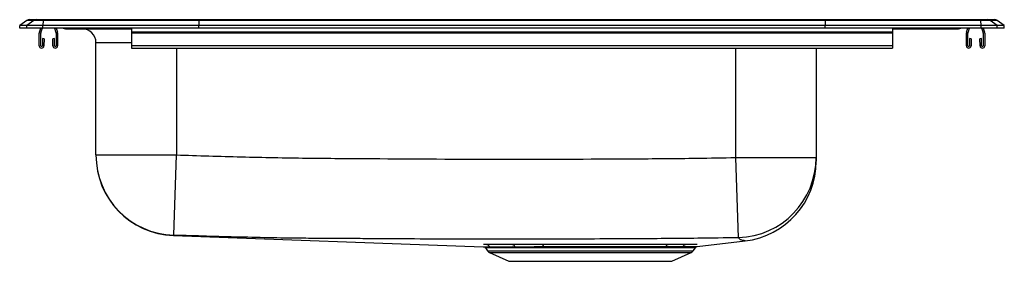
# Model space of a CAD drawing. Units: inches. Extents: x -11 to 11, y -5.2 to 0.2.
import ezdxf

# ---------------------------------------------------------------- set-up
doc = ezdxf.new("R2010")
doc.units = ezdxf.units.IN
doc.header["$MEASUREMENT"] = 0

# ---------------------------------------------------------------- blocks, each defined once
blk = doc.blocks.new('LRAD1522_RIGHT')
at = {"color": 7, "linetype": 'Continuous', "lineweight": 25}
for p, q in [((78.662, 11.545), (78.499, 11.431)), ((78.818, 11.545), (78.655, 11.431)), ((78.818, 11.545), (78.662, 11.545)), ((78.714, 11.562), (78.87, 11.562)), ((79.02, 11.545), (78.818, 11.545)), ((78.87, 11.562), (79.023, 11.562)), ((79.02, 11.545), (79.013, 11.431)), ((82.502, 11.545), (79.02, 11.545)), ((79.023, 11.562), (82.503, 11.562)), ((82.502, 11.545), (82.499, 11.431)), ((96.495, 11.545), (82.502, 11.545)), ((82.503, 11.562), (96.494, 11.562)), ((96.494, 11.562), (99.975, 11.562)), ((96.495, 11.545), (96.499, 11.431)), ((99.977, 11.545), (96.495, 11.545)), ((99.975, 11.562), (100.127, 11.562)), ((99.984, 11.431), (99.977, 11.545)), ((100.18, 11.545), (99.977, 11.545)), ((100.127, 11.562), (100.283, 11.562)), ((100.342, 11.431), (100.18, 11.545)), ((100.336, 11.545), (100.18, 11.545)), ((100.499, 11.431), (100.336, 11.545)), ((78.655, 11.431), (78.499, 11.431)), ((78.499, 11.374), (78.499, 11.431)), ((78.655, 11.374), (78.499, 11.374)), ((79.013, 11.431), (78.655, 11.431)), ((78.655, 11.374), (78.655, 11.431)), ((79.013, 11.374), (78.655, 11.374)), ((78.936, 10.978), (78.936, 11.263)), ((78.94, 11.285), (78.971, 11.374)), ((78.971, 10.978), (78.971, 11.263)), ((78.973, 11.273), (79.008, 11.374)), ((82.499, 11.431), (79.013, 11.431)), ((79.013, 11.374), (79.013, 11.431)), ((82.499, 11.374), (79.013, 11.374)), ((79.275, 11.374), (79.309, 11.273)), ((79.311, 11.263), (79.311, 10.978)), ((79.312, 11.374), (79.343, 11.285)), ((79.346, 11.263), (79.346, 10.978)), ((79.52, 11.36), (79.608, 11.36)), ((79.608, 11.36), (80.533, 11.36)), ((80.533, 11.36), (80.999, 11.36)), ((80.999, 11.374), (80.999, 11.285)), ((97.999, 11.285), (80.999, 11.285)), ((80.999, 11.285), (80.999, 11.263)), ((97.999, 11.263), (80.999, 11.263)), ((80.999, 11.263), (80.999, 10.978)), ((82.499, 11.374), (82.499, 11.431)), ((96.499, 11.431), (82.499, 11.431)), ((96.499, 11.374), (82.499, 11.374)), ((99.984, 11.431), (96.499, 11.431)), ((96.499, 11.374), (96.499, 11.431)), ((99.984, 11.374), (96.499, 11.374)), ((97.999, 11.374), (97.999, 11.285)), ((97.999, 11.36), (98.465, 11.36)), ((97.999, 11.285), (97.999, 11.263)), ((97.999, 11.263), (97.999, 10.978)), ((98.465, 11.36), (99.389, 11.36)), ((99.389, 11.36), (99.477, 11.36)), ((99.651, 10.978), (99.651, 11.263)), ((99.655, 11.285), (99.686, 11.374)), ((99.686, 10.978), (99.686, 11.263)), ((99.688, 11.273), (99.723, 11.374)), ((99.984, 11.374), (99.984, 11.431)), ((100.342, 11.431), (99.984, 11.431)), ((100.342, 11.374), (99.984, 11.374)), ((99.99, 11.374), (100.024, 11.273)), ((100.026, 11.263), (100.026, 10.978)), ((100.027, 11.374), (100.058, 11.285)), ((100.061, 11.263), (100.061, 10.978)), ((100.342, 11.374), (100.342, 11.431)), ((100.499, 11.431), (100.342, 11.431)), ((100.499, 11.374), (100.342, 11.374)), ((100.499, 11.374), (100.499, 11.431)), ((79.009, 11.138), (79.005, 10.977)), ((79.044, 11.137), (79.009, 11.138)), ((79.044, 11.137), (79.04, 10.977)), ((79.274, 11.138), (79.239, 11.137)), ((79.242, 10.977), (79.239, 11.137)), ((79.277, 10.977), (79.274, 11.138)), ((80.203, 8.537), (80.203, 11.047)), ((99.724, 11.138), (99.72, 10.977)), ((99.759, 11.137), (99.724, 11.138)), ((99.759, 11.137), (99.755, 10.977)), ((99.989, 11.138), (99.954, 11.137)), ((99.957, 10.977), (99.954, 11.137)), ((99.992, 10.977), (99.989, 11.138)), ((97.999, 10.978), (80.999, 10.978)), ((80.999, 10.978), (80.999, 10.926)), ((80.999, 10.926), (97.999, 10.926)), ((96.295, 10.926), (96.295, 8.48)), ((97.999, 10.978), (97.999, 10.926)), ((80.203, 8.537), (81.999, 8.537)), ((81.944, 6.742), (81.999, 8.537)), ((94.561, 6.688), (94.499, 8.48)), ((94.499, 8.48), (96.295, 8.48)), ((81.934, 6.736), (88.857, 6.487)), ((93.638, 6.491), (94.707, 6.616)), ((88.905, 6.46), (88.951, 6.393)), ((93.546, 6.393), (93.596, 6.464)), ((93.595, 6.465), (93.595, 6.465)), ((88.995, 6.357), (89.426, 6.16)), ((89.426, 6.16), (93.071, 6.16)), ((93.071, 6.16), (93.502, 6.357))]:
    blk.add_line(p, q, dxfattribs=at)
at = {"color": 8, "linetype": 'Continuous', "lineweight": 25}
for p, q in [((80.999, 11.047), (80.203, 11.047)), ((81.999, 10.926), (81.999, 8.537)), ((94.499, 8.48), (94.499, 10.926)), ((88.951, 6.393), (93.546, 6.393)), ((93.639, 6.491), (93.638, 6.491)), ((88.995, 6.357), (93.502, 6.357))]:
    blk.add_line(p, q, dxfattribs=at)
at = {"color": 8, "linetype": 'Continuous', "lineweight": 25, "flags": 128}
blk.add_lwpolyline([(94.707, 6.616), (94.707, 6.616), (94.683, 6.623), (94.672, 6.627), (94.672, 6.627), (94.672, 6.627)], dxfattribs=at)
at = {"color": 7, "linetype": 'Continuous', "lineweight": 25}
for centre, radius, start, end in [((78.714, 11.471), 0.0911, 90, 125.1176), ((78.87, 11.471), 0.0909, 90.0025, 125.1483), ((79.066, 11.547), 0.0458, 161.3919, 182.4771), ((99.931, 11.547), 0.0458, 357.5229, 18.6081), ((100.127, 11.471), 0.0909, 54.8517, 89.9975), ((100.283, 11.471), 0.0911, 54.8824, 90), ((79.003, 11.263), 0.067, 161, 180), ((79.003, 11.263), 0.032, 161, 180), ((79.279, 11.263), 0.032, 0, 19), ((79.279, 11.263), 0.067, 0, 19), ((79.52, 11.451), 0.0911, 237.1123, 270), ((79.89, 11.047), 0.313, 0, 90), ((99.477, 11.451), 0.0911, 270, 302.8877), ((99.718, 11.263), 0.067, 161, 180), ((99.718, 11.263), 0.032, 161, 180), ((99.994, 11.263), 0.032, 0, 19), ((99.994, 11.263), 0.067, 0, 19), ((78.988, 10.978), 0.052, 180, 358.7483), ((78.988, 10.978), 0.017, 180, 358.7483), ((79.294, 10.978), 0.052, 181.2517, 0), ((79.294, 10.978), 0.017, 181.2517, 0), ((99.703, 10.978), 0.052, 180, 358.7483), ((99.703, 10.978), 0.017, 180, 358.7483), ((100.009, 10.978), 0.052, 181.2517, 0), ((100.009, 10.978), 0.017, 181.2517, 0), ((81.999, 8.537), 1.796, 180.002, 268.2543), ((81.999, 8.531), 1.796, 180, 267.9488), ((94.5, 8.482), 1.794, 271.9305, 359.9564), ((94.499, 8.4), 1.796, 276.6586, 0.0001), ((88.914, 6.428), 0.105, 34.0236, 87.6963), ((89.04, 6.456), 0.109, 215, 245.4762), ((89.491, 6.456), 0.0774, 23.3101, 83.3197), ((89.495, 6.443), 0.0445, 23.2961, 83.3124), ((90.149, 6.479), 0.0587, 8.7058, 69.6161), ((93.007, 6.457), 0.0787, 99.5689, 156.3232), ((93.005, 6.444), 0.0453, 99.5559, 156.3058), ((93.398, 6.44), 0.0955, 96.1846, 149.1228), ((93.457, 6.456), 0.109, 294.5238, 325)]:
    blk.add_arc(centre, radius, start, end, dxfattribs=at)
at = {"color": 8, "linetype": 'Continuous', "lineweight": 25}
for centre, radius, start, end in [((79.608, 11.451), 0.0909, 237.0837, 269.9974), ((80.579, 11.374), 0.0489, 179.9362, 197.319), ((98.418, 11.374), 0.0489, 342.681, 0.0638), ((99.389, 11.451), 0.0909, 270.0026, 302.9163)]:
    blk.add_arc(centre, radius, start, end, dxfattribs=at)
at = {"color": 7, "linetype": 'Continuous', "lineweight": 25}
for centre, start_param, end_param in [((82.503, 11.471), 0, 0.612917), ((96.494, 11.471), 5.670268, 6.283185)]:
    blk.add_ellipse(centre, major_axis=(0, 0.0911), ratio=0.022431, start_param=start_param, end_param=end_param, dxfattribs=at)
for points, knots in [([(81.999, 8.537), (82.483, 8.523), (83.452, 8.494), (84.907, 8.464), (86.846, 8.454), (89.27, 8.437), (91.694, 8.449), (93.437, 8.459), (94.21, 8.475), (94.499, 8.48)], [0, 0, 0, 0, 0.116339, 0.232679, 0.349017, 0.581702, 0.814385, 0.930724, 1, 1, 1, 1]), ([(96.295, 8.48), (96.295, 8.467), (96.295, 8.441), (96.295, 8.414), (96.295, 8.408), (96.295, 8.4), (96.295, 8.4), (96.295, 8.4)], [0, 0, 0, 0, 0.181713, 0.363468, 0.545186, 0.908608, 1, 1, 1, 1]), ([(94.561, 6.688), (94.257, 6.683), (93.468, 6.669), (92.029, 6.662), (90.244, 6.652), (88.296, 6.654), (86.835, 6.661), (85.861, 6.668), (85.375, 6.671), (84.804, 6.674), (84.149, 6.683), (83.167, 6.706), (82.432, 6.728), (81.944, 6.742)], [0, 0, 0, 0, 0.072278, 0.187688, 0.34208, 0.496483, 0.650887, 0.689402, 0.727917, 0.766417, 0.825201, 0.883984, 1, 1, 1, 1]), ([(94.672, 6.627), (94.672, 6.627), (94.667, 6.628), (94.641, 6.628), (94.616, 6.636), (94.588, 6.655), (94.572, 6.675), (94.561, 6.688)], [0, 0, 0, 0, 0.000001, 0.133436, 0.349879, 0.566378, 1, 1, 1, 1]), ([(88.857, 6.487), (88.857, 6.487), (88.855, 6.487), (88.868, 6.487), (88.896, 6.487), (88.939, 6.487), (88.996, 6.487), (89.069, 6.487), (89.155, 6.487), (89.256, 6.487), (89.369, 6.487), (89.456, 6.487), (89.5, 6.487)], [0, 0, 0, 0, 0.030128, 0.144481, 0.248989, 0.353497, 0.460674, 0.567852, 0.674464, 0.781077, 0.890539, 1, 1, 1, 1]), ([(88.857, 6.487), (88.858, 6.487), (88.859, 6.487), (88.864, 6.486), (88.872, 6.485), (88.883, 6.48), (88.895, 6.473), (88.901, 6.464), (88.904, 6.46)], [0, 0, 0, 0, 0.032781, 0.109449, 0.232621, 0.455171, 0.723146, 1, 1, 1, 1]), ([(89.5, 6.533), (89.458, 6.533), (89.373, 6.533), (89.26, 6.533), (89.158, 6.533), (89.064, 6.533), (88.979, 6.533), (88.939, 6.533), (88.918, 6.533)], [0, 0, 0, 0, 0.151987, 0.303973, 0.460043, 0.616114, 0.807083, 1, 1, 1, 1]), ([(89.001, 6.487), (89.021, 6.487), (89.06, 6.487), (89.141, 6.486), (89.231, 6.486), (89.328, 6.486), (89.437, 6.487), (89.521, 6.487), (89.562, 6.487)], [0, 0, 0, 0, 0.190957, 0.383865, 0.535886, 0.687907, 0.843955, 1, 1, 1, 1]), ([(90.169, 6.534), (90.107, 6.534), (89.982, 6.534), (89.808, 6.533), (89.646, 6.533), (89.549, 6.533), (89.5, 6.533)], [0, 0, 0, 0, 0.252777, 0.507587, 0.752873, 1, 1, 1, 1]), ([(89.5, 6.487), (89.543, 6.487), (89.629, 6.487), (89.77, 6.487), (89.918, 6.487), (90.097, 6.488), (90.313, 6.488), (90.566, 6.488), (90.828, 6.489), (91.094, 6.489), (91.362, 6.49), (91.63, 6.49), (91.892, 6.49), (92.147, 6.49), (92.387, 6.49), (92.61, 6.49), (92.816, 6.489), (92.937, 6.489), (92.998, 6.489)], [0, 0, 0, 0, 0.047279, 0.094559, 0.140739, 0.186919, 0.255331, 0.323961, 0.392373, 0.460587, 0.529017, 0.597232, 0.665688, 0.73436, 0.802815, 0.868478, 0.934334, 1, 1, 1, 1]), ([(92.964, 6.462), (92.92, 6.463), (92.833, 6.463), (92.688, 6.463), (92.533, 6.463), (92.367, 6.464), (92.193, 6.464), (92.009, 6.464), (91.819, 6.464), (91.624, 6.464), (91.429, 6.464), (91.233, 6.463), (91.035, 6.463), (90.838, 6.462), (90.646, 6.462), (90.459, 6.462), (90.275, 6.461), (90.05, 6.461), (89.846, 6.461), (89.663, 6.46), (89.578, 6.46), (89.535, 6.46)], [0, 0, 0, 0, 0.048665, 0.097331, 0.147293, 0.197256, 0.247942, 0.298627, 0.350797, 0.402967, 0.453471, 0.503976, 0.555942, 0.607908, 0.658531, 0.709153, 0.761238, 0.813323, 0.905532, 0.952626, 1, 1, 1, 1]), ([(89.562, 6.487), (89.609, 6.487), (89.702, 6.487), (89.858, 6.487), (90.026, 6.487), (90.146, 6.488), (90.207, 6.488)], [0, 0, 0, 0, 0.245261, 0.492349, 0.745166, 1, 1, 1, 1]), ([(92.994, 6.535), (92.934, 6.535), (92.812, 6.535), (92.607, 6.536), (92.384, 6.536), (92.144, 6.536), (91.89, 6.536), (91.628, 6.536), (91.361, 6.536), (91.093, 6.535), (90.801, 6.535), (90.487, 6.534), (90.275, 6.534), (90.169, 6.534)], [0, 0, 0, 0, 0.083608, 0.167455, 0.251057, 0.338204, 0.425624, 0.512773, 0.599629, 0.686757, 0.77361, 0.886805, 1, 1, 1, 1]), ([(90.207, 6.488), (90.309, 6.488), (90.513, 6.488), (90.816, 6.489), (91.099, 6.489), (91.357, 6.49), (91.615, 6.49), (91.869, 6.49), (92.115, 6.49), (92.347, 6.49), (92.562, 6.49), (92.76, 6.489), (92.877, 6.489), (92.935, 6.489)], [0, 0, 0, 0, 0.113101, 0.226202, 0.313067, 0.400207, 0.48707, 0.574259, 0.661728, 0.748917, 0.832529, 0.916387, 1, 1, 1, 1]), ([(92.935, 6.489), (93.009, 6.489), (93.156, 6.488), (93.263, 6.489), (93.316, 6.489)], [0, 0, 0, 0, 0.505187, 1, 1, 1, 1]), ([(93.388, 6.535), (93.334, 6.535), (93.223, 6.534), (93.071, 6.535), (92.994, 6.535)], [0, 0, 0, 0, 0.494752, 1, 1, 1, 1]), ([(92.998, 6.489), (93.058, 6.489), (93.162, 6.489), (93.287, 6.489), (93.368, 6.489), (93.439, 6.489), (93.501, 6.49), (93.56, 6.49), (93.603, 6.49), (93.629, 6.491), (93.641, 6.491), (93.639, 6.491), (93.639, 6.491)], [0, 0, 0, 0, 0.156134, 0.267262, 0.379162, 0.434694, 0.545836, 0.656956, 0.768834, 0.876558, 0.984282, 1, 1, 1, 1]), ([(93.633, 6.537), (93.633, 6.537), (93.632, 6.537), (93.614, 6.536), (93.58, 6.536), (93.531, 6.536), (93.468, 6.535), (93.415, 6.535), (93.388, 6.535)], [0, 0, 0, 0, 0.129569, 0.307223, 0.479783, 0.653427, 0.826162, 1, 1, 1, 1]), ([(93.595, 6.464), (93.595, 6.465), (93.598, 6.471), (93.606, 6.477), (93.616, 6.484), (93.623, 6.486), (93.625, 6.487)], [0, 0, 0, 0, 0.066712, 0.460251, 0.792246, 1, 1, 1, 1])]:
    blk.add_open_spline(points, degree=3, knots=knots, dxfattribs=at)
at = {"color": 8, "linetype": 'Continuous', "lineweight": 25}
for points, knots in [([(81.944, 6.742), (81.941, 6.74), (81.934, 6.737), (81.935, 6.737), (81.935, 6.737), (81.934, 6.737)], [0, 0, 0, 0, 0.273915, 0.547853, 1, 1, 1, 1]), ([(88.918, 6.533), (88.905, 6.533), (88.879, 6.533), (88.859, 6.533), (88.859, 6.533), (88.859, 6.533)], [0, 0, 0, 0, 0.367485, 0.734969, 1, 1, 1, 1]), ([(89.535, 6.46), (89.494, 6.46), (89.411, 6.46), (89.3, 6.46), (89.2, 6.46), (89.113, 6.46), (89.04, 6.46), (88.981, 6.46), (88.938, 6.46), (88.913, 6.46), (88.903, 6.46), (88.905, 6.46), (88.905, 6.46)], [0, 0, 0, 0, 0.1061945, 0.2123911, 0.3214082, 0.4304251, 0.5412, 0.651975, 0.7659783, 0.8799815, 0.9839694, 1, 1, 1, 1]), ([(88.943, 6.487), (88.944, 6.487), (88.945, 6.487), (88.964, 6.487), (88.989, 6.487), (89.001, 6.487)], [0, 0, 0, 0, 0.291983, 0.645991, 1, 1, 1, 1]), ([(93.595, 6.465), (93.595, 6.465), (93.597, 6.465), (93.586, 6.464), (93.56, 6.464), (93.517, 6.464), (93.458, 6.463), (93.397, 6.463), (93.327, 6.462), (93.247, 6.462), (93.125, 6.462), (93.023, 6.462), (92.964, 6.462)], [0, 0, 0, 0, 0.0218232, 0.1300133, 0.2382037, 0.3483244, 0.4592038, 0.5693234, 0.6243481, 0.7344662, 0.8453228, 1, 1, 1, 1]), ([(93.316, 6.489), (93.342, 6.489), (93.395, 6.489), (93.456, 6.49), (93.505, 6.49), (93.539, 6.491), (93.549, 6.491), (93.554, 6.491)], [0, 0, 0, 0, 0.198374, 0.396746, 0.6004161, 0.8040852, 1, 1, 1, 1])]:
    blk.add_open_spline(points, degree=3, knots=knots, dxfattribs=at)

msp = doc.modelspace()

# ---------------------------------------------------------------- block references
msp.add_blockref('LRAD1522_RIGHT', (-89.499, -11.374))

doc.saveas('drawing.dxf')
